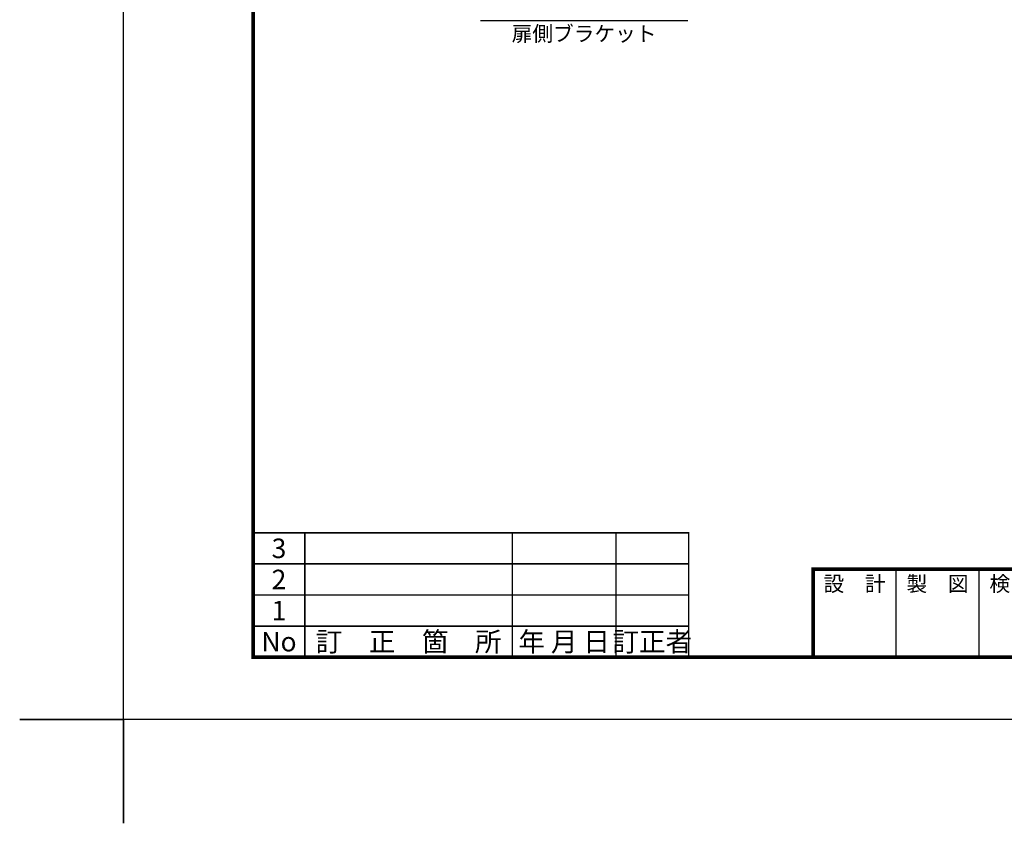
# Model space of a CAD drawing. Extents: x -20 to 440, y -20 to 317.
# Drawn here: x -20 to 170, y -20 to 135 of the extents above; entities that cross this region are included whole.
import ezdxf
from ezdxf.enums import TextEntityAlignment as Align

# ---------------------------------------------------------------- set-up
doc = ezdxf.new("R2010")
doc.units = 0
doc.header["$LTSCALE"] = 5
doc.header["$MEASUREMENT"] = 0
doc.layers.get('0').update_dxf_attribs({"linetype": 'CONTINUOUS'})
doc.layers.get('DEFPOINTS').update_dxf_attribs({"color": 252, "linetype": 'CONTINUOUS'})
doc.layers.add('TEXT', color=4, linetype='CONTINUOUS')
doc.layers.add('ZUWAKU', color=5, linetype='CONTINUOUS')
doc.styles.get("Standard").update_dxf_attribs({"font": 'txt.shx', "bigfont": 'extfont.shx'})

# ---------------------------------------------------------------- blocks, each defined once
blk = doc.blocks.new('WAKU')
for points, const_width in [([(25, 285), (408, 285), (408, 12), (25, 12)], 0.7), ([(25, 36), (109, 36), (109, 12), (25, 12)], 0.3)]:
    blk.add_lwpolyline(points, close=True, dxfattribs=dict(const_width=const_width))
for points, const_width in [([(35, 12), (35, 36)], 0.3), ([(75, 12), (75, 36)], 0.3), ([(95, 12), (95, 36)], 0.3), ([(25, 30), (109, 30)], 0.3), ([(408, 29), (133, 29), (133, 12)], 0.7), ([(149, 12), (149, 29)], 0.3), ([(165, 12), (165, 29)], 0.3), ([(25, 24), (109, 24)], 0.3), ([(25, 18), (109, 18)], 0.3)]:
    blk.add_lwpolyline(points, dxfattribs=dict(const_width=const_width))
at = {"layer": 'TEXT'}
for s, height, p in [('3', 3.75, (30, 31.125)), ('2', 3.75, (30, 25.125)), ('設\u3000計', 2.925, (141, 24.7)), ('製\u3000図', 2.925, (157, 24.7)), ('検\u3000図', 2.925, (173, 24.7)), ('1', 3.75, (30, 19.125)), ('訂\u3000正\u3000箇\u3000所', 3.75, (55, 13.125)), ('年 月 日', 3.75, (85, 13.125)), ('訂正者', 3.75, (102, 13.125)), ('No', 3.75, (30, 13.125))]:
    blk.add_text(s, height=height, dxfattribs=at).set_placement(p, align=Align.CENTER)

msp = doc.modelspace()

# ---------------------------------------------------------------- linework, layer by layer
at = {"layer": 'DEFPOINTS'}
for points in [[(0, 297), (420, 297), (420, 0), (0, 0)], [(0, 0), (-20, 0), (0, 0), (0, -20)]]:
    msp.add_lwpolyline(points, close=True, dxfattribs=at)
at = {"layer": 'TEXT'}
msp.add_line((68.83333, 134.74653), (108.83333, 134.74653), dxfattribs=at)

# ---------------------------------------------------------------- block references
at = {"layer": 'ZUWAKU'}
msp.add_blockref('WAKU', (0, 0), dxfattribs=at)

# ---------------------------------------------------------------- texts
at = {"layer": 'TEXT'}
msp.add_text('扉側ブラケット', height=2.925, dxfattribs=at).set_placement((88.83333, 130.742), align=Align.CENTER)

doc.saveas('drawing.dxf')
